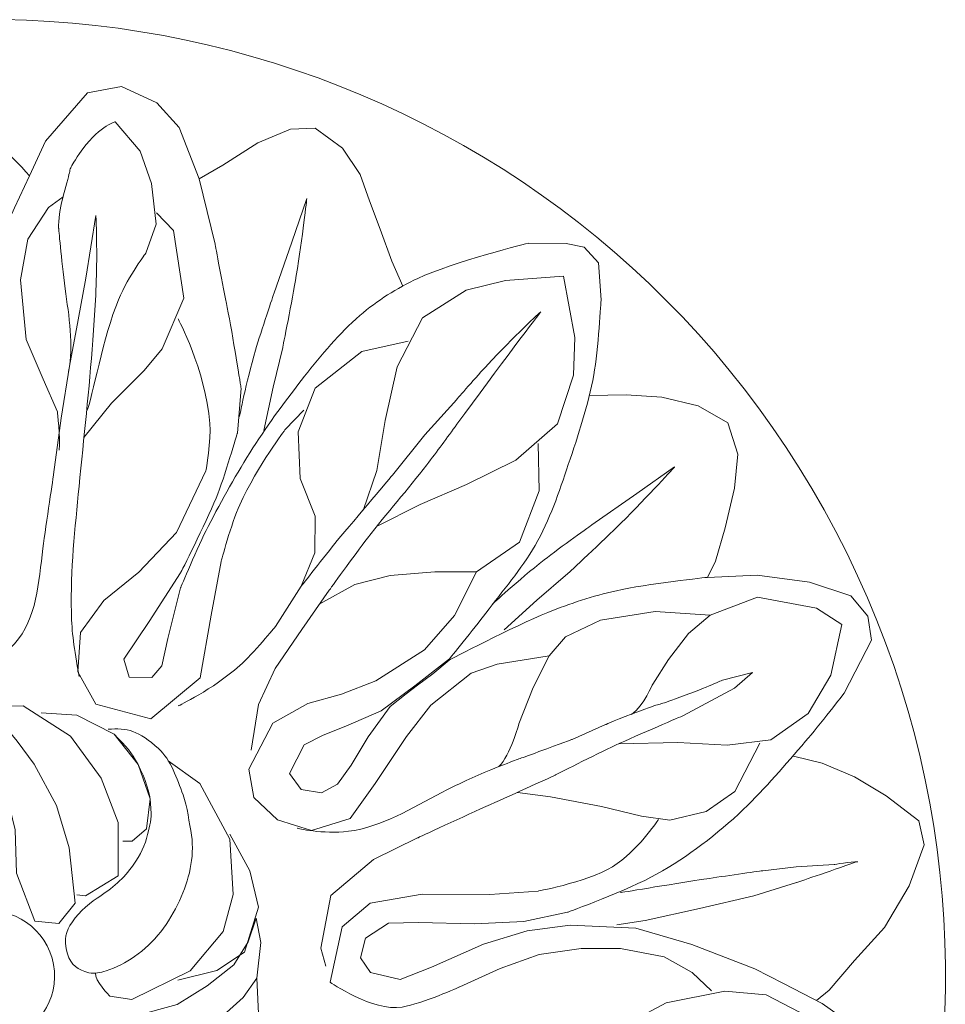
# Model space of a CAD drawing. Extents: x -82 to 312, y -87 to 86.
# Drawn here: x 7 to 90, y -3 to 86 of the extents above; entities that cross this region are included whole.
import ezdxf

# ---------------------------------------------------------------- set-up
doc = ezdxf.new("R2010")
doc.units = 0
doc.header["$MEASUREMENT"] = 0
doc.layers.add('2D-чертеж - Общий_Ном_пера__1', color=7, linetype='Continuous', lineweight=13)

msp = doc.modelspace()

# ---------------------------------------------------------------- linework, layer by layer
at = {"layer": '2D-чертеж - Общий_Ном_пера__1', "linetype": 'Continuous'}
for radius, start, end in [(86.258, 297.78811, 297.39876), (5.871, 196.13771, 195.88259)]:
    msp.add_arc((3.914, -0.59), radius, start, end, dxfattribs=at)
for points, knots in [([(-13.8, 70.407), (-13.8, 70.407), (-12.924, 72.923), (-12.924, 72.923), (-12.924, 72.923), (-11.395, 75.712), (-11.395, 75.712), (-11.395, 75.712), (-9.437, 78.408), (-9.437, 78.408), (-9.437, 78.408), (-6.894, 81.117), (-6.894, 81.117), (-6.894, 81.117), (-4.692, 81.392), (-4.692, 81.392), (-4.692, 81.392), (-1.158, 79.686), (-1.158, 79.686), (-1.158, 79.686), (2.371, 77.105), (2.371, 77.105), (2.371, 77.105), (5.077, 74.124), (5.077, 74.124), (5.077, 74.124), (6.781, 72.493), (7.512, 71.571)], [0, 0, 0, 0, 1, 1, 1, 2, 2, 2, 3, 3, 3, 4, 4, 4, 5, 5, 5, 6, 6, 6, 7, 7, 7, 8, 8, 8, 9, 9, 9, 9]), ([(-81.091, 13.931), (-81.091, 13.931), (-79.332, 16.321), (-79.332, 16.321), (-79.332, 16.321), (-75.923, 18.551), (-75.923, 18.551), (-75.923, 18.551), (-70.346, 21.024), (-70.346, 21.024), (-70.346, 21.024), (-65.168, 22.388), (-65.168, 22.388), (-65.168, 22.388), (-61.062, 23.144), (-58.996, 23.454), (-56.551, 23.821), (-51.636, 23.992), (-51.636, 23.992), (-51.636, 23.992), (-47.644, 23.266), (-47.644, 23.266), (-47.644, 23.266), (-43.804, 21.764), (-41.979, 20.787), (-39.785, 19.613), (-35.591, 16.953), (-35.591, 16.953), (-35.591, 16.953), (-31.5, 13.703), (-31.5, 13.703), (-31.5, 13.703), (-28.33, 11.106), (-28.33, 11.106), (-28.33, 11.106), (-26.679, 11.418), (-26.679, 11.418), (-26.679, 11.418), (-26.443, 13.455), (-26.443, 13.455), (-26.443, 13.455), (-27.385, 14.464), (-27.385, 14.464), (-27.385, 14.464), (-29.809, 15.247), (-29.809, 15.247), (-29.809, 15.247), (-34.232, 16.818), (-34.232, 16.818), (-34.232, 16.818), (-37.804, 18.715), (-39.498, 19.828), (-41.774, 21.323), (-44.032, 22.846), (-46.164, 24.54), (-48.245, 26.194), (-50.229, 27.963), (-52.155, 29.795), (-53.952, 31.505), (-55.713, 33.265), (-57.127, 35.3), (-58.311, 37.004), (-59.188, 38.89), (-59.95, 40.82), (-61.252, 44.119), (-62.255, 47.573), (-62.153, 51.108), (-62.105, 52.796), (-61.791, 54.464), (-61.791, 54.464), (-61.791, 54.464), (-59.781, 57.196), (-59.781, 57.196), (-59.781, 57.196), (-56.432, 57.099), (-56.432, 57.099), (-56.432, 57.099), (-51.936, 56.461), (-49.764, 55.789), (-47.082, 54.96), (-44.497, 53.865), (-41.932, 52.72), (-39.527, 51.647), (-37.121, 50.556), (-34.968, 49.043), (-32.905, 47.593), (-31.126, 45.787), (-29.321, 44.024), (-27.433, 42.181), (-25.522, 40.362), (-25.522, 40.362), (-25.522, 40.362), (-23.4, 37.008), (-23.4, 37.008), (-23.4, 37.008), (-21.456, 33.782), (-21.456, 33.782), (-21.456, 33.782), (-20.389, 30.447), (-20.389, 30.447), (-20.389, 30.447), (-19.782, 28.336), (-19.782, 28.336), (-19.782, 28.336), (-19.059, 26.554), (-19.059, 26.554), (-19.059, 26.554), (-16.623, 24.977), (-16.623, 24.977), (-16.623, 24.977), (-15.083, 25.891), (-15.083, 25.891), (-15.083, 25.891), (-14.596, 27.69), (-14.596, 27.69), (-14.596, 27.69), (-15.241, 29.211), (-15.241, 29.211), (-15.241, 29.211), (-16.831, 30.608), (-16.831, 30.608), (-16.831, 30.608), (-19.234, 32.38), (-19.234, 32.38), (-19.234, 32.38), (-21.773, 34.621), (-21.773, 34.621), (-21.773, 34.621), (-22.767, 36.167), (-22.767, 36.167), (-22.767, 36.167), (-23.428, 37.257), (-23.428, 37.257), (-23.428, 37.257), (-24.329, 38.736), (-24.329, 38.736), (-24.329, 38.736), (-25.42, 40.329), (-25.42, 40.329), (-25.42, 40.329), (-28.005, 46.374), (-28.826, 49.583), (-29.365, 51.685), (-29.888, 53.79), (-30.188, 55.939), (-30.572, 58.692), (-30.596, 64.252), (-30.596, 64.252), (-30.596, 64.252), (-30.369, 68.712), (-30.369, 68.712), (-30.369, 68.712), (-29.273, 73.376), (-29.273, 73.376), (-29.273, 73.376), (-27.703, 76.961), (-27.703, 76.961), (-27.703, 76.961), (-26.197, 78.523), (-26.197, 78.523), (-26.197, 78.523), (-23.519, 78.44), (-23.519, 78.44), (-23.519, 78.44), (-19.009, 75.521), (-19.009, 75.521), (-19.009, 75.521), (-16.298, 72.977), (-15.024, 71.617), (-13.124, 69.591), (-11.158, 67.624), (-9.443, 65.439), (-7.426, 62.868), (-5.757, 60.056), (-4.389, 57.089), (-3.165, 54.432), (-1.745, 48.767), (-1.745, 48.767), (-1.745, 48.767), (-1.29, 44.74), (-1.29, 44.74), (-1.29, 44.74), (-1.522, 40.262), (-1.522, 40.262), (-1.522, 40.262), (-2.111, 35.289), (-2.111, 35.289), (-2.111, 35.289), (-2.311, 32.569), (-2.311, 32.569), (-2.311, 32.569), (-1.168, 30.373), (-1.168, 30.373), (-1.168, 30.373), (0.534, 29.755), (0.534, 29.755), (0.534, 29.755), (1.938, 30.524), (1.938, 30.524), (1.938, 30.524), (2.836, 33.147), (2.836, 33.147), (2.836, 33.147), (2.012, 36.063), (2.012, 36.063), (2.012, 36.063), (0.393, 40.934), (0.393, 40.934), (0.393, 40.934), (-0.43, 44.973), (-0.43, 44.973), (-0.43, 44.973), (-0.561, 48.889), (-0.561, 48.889), (-0.561, 48.889), (0.288, 54.753), (0.288, 54.753), (0.288, 54.753), (2.245, 59.639), (2.245, 59.639), (2.245, 59.639), (3.772, 63.403), (3.772, 63.403), (3.772, 63.403), (6.18, 68.689), (6.18, 68.689), (6.18, 68.689), (7.512, 71.571), (7.512, 71.571), (7.512, 71.571), (8.972, 74.721), (8.972, 74.721), (8.972, 74.721), (12.77, 79.077), (12.77, 79.077), (12.77, 79.077), (15.83, 79.63), (15.83, 79.63)], [0, 0, 0, 0, 1, 1, 1, 2, 2, 2, 3, 3, 3, 4, 4, 4, 5, 5, 5, 6, 6, 6, 7, 7, 7, 8, 8, 8, 9, 9, 9, 10, 10, 10, 11, 11, 11, 12, 12, 12, 13, 13, 13, 14, 14, 14, 15, 15, 15, 16, 16, 16, 17, 17, 17, 18, 18, 18, 19, 19, 19, 20, 20, 20, 21, 21, 21, 22, 22, 22, 23, 23, 23, 24, 24, 24, 25, 25, 25, 26, 26, 26, 27, 27, 27, 28, 28, 28, 29, 29, 29, 30, 30, 30, 31, 31, 31, 32, 32, 32, 33, 33, 33, 34, 34, 34, 35, 35, 35, 36, 36, 36, 37, 37, 37, 38, 38, 38, 39, 39, 39, 40, 40, 40, 41, 41, 41, 42, 42, 42, 43, 43, 43, 44, 44, 44, 45, 45, 45, 46, 46, 46, 47, 47, 47, 48, 48, 48, 49, 49, 49, 50, 50, 50, 51, 51, 51, 52, 52, 52, 53, 53, 53, 54, 54, 54, 55, 55, 55, 56, 56, 56, 57, 57, 57, 58, 58, 58, 59, 59, 59, 60, 60, 60, 61, 61, 61, 62, 62, 62, 63, 63, 63, 64, 64, 64, 65, 65, 65, 66, 66, 66, 67, 67, 67, 68, 68, 68, 69, 69, 69, 70, 70, 70, 71, 71, 71, 72, 72, 72, 73, 73, 73, 74, 74, 74, 75, 75, 75, 76, 76, 76, 77, 77, 77, 78, 78, 78, 79, 79, 79, 79]), ([(15.83, 79.63), (15.83, 79.63), (19.026, 78.184), (19.026, 78.184), (19.026, 78.184), (21.037, 75.95), (21.037, 75.95), (21.037, 75.95), (22.85, 71.301), (22.85, 71.301), (22.85, 71.301), (24.265, 65.407), (24.265, 65.407), (24.265, 65.407), (24.998, 61.604), (25.374, 59.705), (25.853, 57.288), (26.619, 52.43), (26.619, 52.43), (26.619, 52.43), (26.281, 48.387), (26.281, 48.387), (26.281, 48.387), (25.139, 44.422), (24.36, 42.509), (23.422, 40.208), (21.159, 35.781), (21.159, 35.781), (21.159, 35.781), (18.319, 31.396), (18.319, 31.396), (18.319, 31.396), (16.04, 27.99), (16.04, 27.99), (16.04, 27.99), (16.509, 26.378), (16.509, 26.378), (16.509, 26.378), (18.56, 26.339), (18.56, 26.339), (18.56, 26.339), (19.473, 27.374), (19.473, 27.374), (19.473, 27.374), (20.019, 29.862), (20.019, 29.862), (20.019, 29.862), (21.156, 34.416), (21.156, 34.416), (21.156, 34.416), (22.718, 38.147), (23.644, 39.947), (24.889, 42.369), (26.228, 44.741), (27.692, 47.037), (29.122, 49.278), (30.703, 51.416), (32.345, 53.507), (33.876, 55.456), (35.482, 57.354), (37.345, 58.986), (38.909, 60.357), (40.688, 61.44), (42.567, 62.328), (45.743, 63.83), (52.594, 65.513), (52.594, 65.513), (52.594, 65.513), (55.97, 65.476), (55.97, 65.476), (55.97, 65.476), (57.588, 65.157), (57.588, 65.157), (57.588, 65.157), (58.882, 63.739), (58.882, 63.739), (58.882, 63.739), (59.109, 60.396), (59.109, 60.396), (59.109, 60.396), (58.856, 55.864), (58.448, 53.633), (57.944, 50.872), (57.043, 48.203), (56.149, 45.542), (55.311, 43.047), (54.471, 40.535), (53.16, 38.256), (51.902, 36.07), (50.235, 34.162), (48.709, 32.151), (47.644, 30.747), (45.43, 28.017), (45.43, 28.017), (45.43, 28.017), (42.297, 25.581), (42.297, 25.581), (42.297, 25.581), (39.273, 23.335), (39.273, 23.335), (39.273, 23.335), (36.057, 21.951), (36.057, 21.951), (36.057, 21.951), (34.013, 21.144), (34.013, 21.144), (34.013, 21.144), (32.309, 20.252), (32.309, 20.252), (32.309, 20.252), (30.975, 17.676), (30.975, 17.676), (30.975, 17.676), (32.033, 16.231), (32.033, 16.231), (32.033, 16.231), (33.871, 15.92), (33.871, 15.92), (33.871, 15.92), (35.322, 16.708), (35.322, 16.708), (35.322, 16.708), (36.56, 18.426), (36.56, 18.426), (36.56, 18.426), (38.091, 20.988), (38.091, 20.988), (38.091, 20.988), (40.077, 23.731), (40.077, 23.731), (40.077, 23.731), (41.52, 24.869), (41.52, 24.869), (41.52, 24.869), (42.541, 25.633), (42.541, 25.633), (42.541, 25.633), (43.927, 26.672), (43.927, 26.672), (43.927, 26.672), (45.407, 27.912), (45.407, 27.912), (45.407, 27.912), (51.239, 30.965), (54.289, 32.194), (56.303, 33.006), (58.366, 33.688), (60.485, 34.162), (63.194, 34.769), (68.72, 35.37), (68.72, 35.37), (68.72, 35.37), (73.181, 35.574), (73.181, 35.574), (73.181, 35.574), (77.928, 34.933), (77.928, 34.933), (77.928, 34.933), (81.648, 33.716), (81.648, 33.716), (81.648, 33.716), (83.18, 31.882), (83.18, 31.882), (83.18, 31.882), (83.523, 29.694), (83.523, 29.694), (83.523, 29.694), (81.053, 24.924), (81.053, 24.924), (81.053, 24.924), (78.769, 21.991), (77.552, 20.581), (75.736, 18.475), (73.949, 16.349), (71.94, 14.43), (69.581, 12.177), (66.96, 10.192), (64.116, 8.595), (61.574, 7.167), (56.088, 5.16), (56.088, 5.16), (56.088, 5.16), (52.124, 4.32), (52.124, 4.32), (52.124, 4.32), (47.645, 4.119), (47.645, 4.119), (47.645, 4.119), (42.638, 4.225), (42.638, 4.225), (42.638, 4.225), (39.911, 4.162), (39.911, 4.162), (39.911, 4.162), (37.836, 2.813), (37.836, 2.813), (37.836, 2.813), (37.385, 1.059), (37.385, 1.059), (37.385, 1.059), (38.286, -0.264), (38.286, -0.264), (38.286, -0.264), (40.983, -0.905), (40.983, -0.905), (40.983, -0.905), (43.806, 0.196), (43.806, 0.196), (43.806, 0.196), (48.498, 2.277), (48.498, 2.277), (48.498, 2.277), (52.438, 3.485), (52.438, 3.485), (52.438, 3.485), (56.324, 3.994), (56.324, 3.994), (56.324, 3.994), (62.243, 3.714), (62.243, 3.714), (62.243, 3.714), (67.294, 2.238), (67.294, 2.238), (67.294, 2.238), (72.972, 0.065), (72.972, 0.065), (72.972, 0.065), (75.56, -1.276), (75.56, -1.276), (75.56, -1.276), (79.044, -3.08), (79.044, -3.08), (79.044, -3.08), (82.593, -5.555), (82.593, -5.555), (82.593, -5.555), (86.39, -8.162), (87.563, -10.089), (88.964, -12.391), (88.803, -15.257), (88.803, -15.257)], [0, 0, 0, 0, 1, 1, 1, 2, 2, 2, 3, 3, 3, 4, 4, 4, 5, 5, 5, 6, 6, 6, 7, 7, 7, 8, 8, 8, 9, 9, 9, 10, 10, 10, 11, 11, 11, 12, 12, 12, 13, 13, 13, 14, 14, 14, 15, 15, 15, 16, 16, 16, 17, 17, 17, 18, 18, 18, 19, 19, 19, 20, 20, 20, 21, 21, 21, 22, 22, 22, 23, 23, 23, 24, 24, 24, 25, 25, 25, 26, 26, 26, 27, 27, 27, 28, 28, 28, 29, 29, 29, 30, 30, 30, 31, 31, 31, 32, 32, 32, 33, 33, 33, 34, 34, 34, 35, 35, 35, 36, 36, 36, 37, 37, 37, 38, 38, 38, 39, 39, 39, 40, 40, 40, 41, 41, 41, 42, 42, 42, 43, 43, 43, 44, 44, 44, 45, 45, 45, 46, 46, 46, 47, 47, 47, 48, 48, 48, 49, 49, 49, 50, 50, 50, 51, 51, 51, 52, 52, 52, 53, 53, 53, 54, 54, 54, 55, 55, 55, 56, 56, 56, 57, 57, 57, 58, 58, 58, 59, 59, 59, 60, 60, 60, 61, 61, 61, 62, 62, 62, 63, 63, 63, 64, 64, 64, 65, 65, 65, 66, 66, 66, 67, 67, 67, 68, 68, 68, 69, 69, 69, 70, 70, 70, 71, 71, 71, 72, 72, 72, 73, 73, 73, 74, 74, 74, 75, 75, 75, 76, 76, 76, 77, 77, 77, 78, 78, 78, 79, 79, 79, 80, 80, 80, 80]), ([(15.242, 76.456), (15.242, 76.456), (13.627, 75.977), (12.043, 73.593), (10.853, 71.8), (11.419, 72.675), (10.799, 70.614), (10.071, 68.194), (10.155, 66.878), (10.155, 66.878), (10.155, 66.878), (10.38, 64.135), (10.743, 61.407), (11.075, 58.908), (11.536, 56.311), (11.047, 53.935)], [0, 0, 0, 0, 1, 1, 1, 2, 2, 2, 3, 3, 3, 4, 4, 4, 5, 5, 5, 5]), ([(15.242, 76.456), (15.242, 76.456), (17.511, 73.8), (17.511, 73.8), (17.511, 73.8), (18.534, 70.891), (18.534, 70.891), (18.534, 70.891), (18.965, 67.228), (18.965, 67.228), (18.965, 67.228), (18.029, 64.622), (18.029, 64.622), (18.029, 64.622), (16.508, 62.658), (15.552, 60.398), (14.184, 57.164), (13.214, 51.527), (12.674, 50.315)], [0, 0, 0, 0, 1, 1, 1, 2, 2, 2, 3, 3, 3, 4, 4, 4, 5, 5, 5, 6, 6, 6, 6]), ([(22.85, 71.301), (22.85, 71.301), (24.976, 72.555), (24.976, 72.555), (24.976, 72.555), (28.121, 74.568), (28.121, 74.568), (28.121, 74.568), (31.084, 75.806), (31.084, 75.806), (31.084, 75.806), (33.294, 75.87), (33.294, 75.87), (33.294, 75.87), (35.785, 74.088), (35.785, 74.088), (35.785, 74.088), (37.366, 71.711), (37.366, 71.711), (37.366, 71.711), (38.22, 69.318), (38.22, 69.318), (38.22, 69.318), (39.179, 66.766), (39.179, 66.766), (39.179, 66.766), (40.221, 63.878), (40.221, 63.878), (40.221, 63.878), (41.212, 61.618), (41.212, 61.618)], [0, 0, 0, 0, 1, 1, 1, 2, 2, 2, 3, 3, 3, 4, 4, 4, 5, 5, 5, 6, 6, 6, 7, 7, 7, 8, 8, 8, 9, 9, 9, 10, 10, 10, 10]), ([(10.549, 69.692), (10.549, 69.692), (9.243, 68.717), (9.243, 68.717), (9.243, 68.717), (7.381, 65.876), (7.381, 65.876), (7.381, 65.876), (6.717, 62.208), (6.717, 62.208), (6.717, 62.208), (7.232, 56.829), (7.232, 56.829), (7.232, 56.829), (8.749, 53.239), (8.749, 53.239), (8.749, 53.239), (10.047, 50.284), (10.047, 50.284), (10.047, 50.284), (10.306, 48.002), (10.206, 46.852)], [0, 0, 0, 0, 1, 1, 1, 2, 2, 2, 3, 3, 3, 4, 4, 4, 5, 5, 5, 6, 6, 6, 7, 7, 7, 7]), ([(32.552, 69.546), (32.552, 69.546), (31.187, 65.604), (31.187, 65.604), (31.187, 65.604), (29.566, 60.929), (29.566, 60.929), (29.566, 60.929), (28.419, 57.568), (27.924, 55.863), (27.066, 52.906), (26.478, 49.878), (26.478, 49.878)], [0, 0, 0, 0, 1, 1, 1, 2, 2, 2, 3, 3, 3, 4, 4, 4, 4]), ([(32.552, 69.546), (32.552, 69.546), (32.168, 66.05), (31.602, 62.581), (31.247, 60.41), (30.378, 56.099), (30.378, 56.099), (30.378, 56.099), (29.524, 52.513), (29.524, 52.513), (29.524, 52.513), (28.68, 48.613), (28.68, 48.613)], [0, 0, 0, 0, 1, 1, 1, 2, 2, 2, 3, 3, 3, 4, 4, 4, 4]), ([(3.548, 27.36), (3.548, 27.36), (5.063, 28.144), (6.172, 29.386), (8.204, 31.663), (8.347, 34.917), (8.736, 37.984), (9.017, 40.208), (9.703, 44.638), (9.703, 44.638), (9.703, 44.638), (10.389, 49.72), (10.389, 49.72), (10.389, 49.72), (11.128, 54.404), (11.128, 54.404), (11.128, 54.404), (11.902, 58.598), (11.902, 58.598), (11.902, 58.598), (12.614, 62.356), (12.614, 62.356), (12.614, 62.356), (13.519, 68.006), (13.519, 68.006)], [0, 0, 0, 0, 1, 1, 1, 2, 2, 2, 3, 3, 3, 4, 4, 4, 5, 5, 5, 6, 6, 6, 7, 7, 7, 8, 8, 8, 8]), ([(13.519, 68.006), (13.519, 68.006), (13.597, 65.999), (13.586, 63.992), (13.572, 61.578), (13.421, 59.166), (13.243, 56.759), (12.917, 52.353), (12.426, 47.962), (11.998, 43.565), (11.632, 39.798), (11.212, 36.022), (11.3, 32.24), (11.346, 30.284), (11.526, 29.162), (12.001, 26.422)], [0, 0, 0, 0, 1, 1, 1, 2, 2, 2, 3, 3, 3, 4, 4, 4, 5, 5, 5, 5]), ([(19, 68.242), (19, 68.242), (20.509, 66.653), (20.509, 66.653), (20.509, 66.653), (21.448, 60.554), (21.448, 60.554), (21.448, 60.554), (19.509, 55.977), (19.509, 55.977), (19.509, 55.977), (17.88, 54.037), (17.88, 54.037), (17.88, 54.037), (14.932, 51.09), (14.932, 51.09), (14.932, 51.09), (12.44, 47.98), (12.44, 47.98)], [0, 0, 0, 0, 1, 1, 1, 2, 2, 2, 3, 3, 3, 4, 4, 4, 5, 5, 5, 6, 6, 6, 6]), ([(55.707, 62.532), (55.707, 62.532), (50.477, 62.147), (50.477, 62.147), (50.477, 62.147), (46.934, 61.281), (46.934, 61.281), (46.934, 61.281), (42.993, 58.782), (42.993, 58.782), (42.993, 58.782), (40.694, 54.343), (40.694, 54.343), (40.694, 54.343), (39.631, 49.502), (39.631, 49.502), (39.631, 49.502), (38.87, 45.003), (38.87, 45.003), (38.87, 45.003), (37.645, 41.41), (37.645, 41.41)], [0, 0, 0, 0, 1, 1, 1, 2, 2, 2, 3, 3, 3, 4, 4, 4, 5, 5, 5, 6, 6, 6, 7, 7, 7, 7]), ([(55.707, 62.532), (55.707, 62.532), (56.737, 56.999), (56.737, 56.999), (56.737, 56.999), (56.605, 53.598), (56.605, 53.598), (56.605, 53.598), (55.176, 49.217), (55.176, 49.217), (55.176, 49.217), (51.41, 45.93), (51.41, 45.93), (51.41, 45.93), (46.959, 43.749), (46.959, 43.749), (46.959, 43.749), (42.769, 41.942), (42.769, 41.942), (42.769, 41.942), (38.851, 39.946), (38.851, 39.946)], [0, 0, 0, 0, 1, 1, 1, 2, 2, 2, 3, 3, 3, 4, 4, 4, 5, 5, 5, 6, 6, 6, 7, 7, 7, 7]), ([(20.931, 58.69), (20.931, 58.69), (23.377, 54.203), (23.811, 49.236), (23.936, 47.799), (23.442, 44.967), (23.442, 44.967), (23.442, 44.967), (20.782, 39.417), (20.782, 39.417), (20.782, 39.417), (17.404, 35.841), (17.404, 35.841), (17.404, 35.841), (14.219, 33.276), (14.219, 33.276), (14.219, 33.276), (12.132, 30.401), (12.132, 30.401), (12.132, 30.401), (11.89, 26.854), (11.89, 26.854), (11.89, 26.854), (13.508, 23.932), (13.508, 23.932), (13.508, 23.932), (18.466, 22.614), (18.466, 22.614), (18.466, 22.614), (22.928, 26.31), (22.928, 26.31), (22.928, 26.31), (23.931, 31.967), (23.931, 31.967), (23.931, 31.967), (24.812, 36.787), (24.812, 36.787), (24.812, 36.787), (25.742, 40.269), (26.493, 41.908), (28.152, 45.526), (30.606, 48.702), (30.606, 48.702), (30.606, 48.702), (32.28, 50.45), (32.28, 50.45)], [0, 0, 0, 0, 1, 1, 1, 2, 2, 2, 3, 3, 3, 4, 4, 4, 5, 5, 5, 6, 6, 6, 7, 7, 7, 8, 8, 8, 9, 9, 9, 10, 10, 10, 11, 11, 11, 12, 12, 12, 13, 13, 13, 14, 14, 14, 15, 15, 15, 15]), ([(20.971, 23.788), (20.971, 23.788), (24.017, 25.219), (26.499, 27.406), (27.697, 28.461), (29.717, 30.933), (29.717, 30.933), (29.717, 30.933), (32.049, 34.56), (32.049, 34.56), (32.049, 34.56), (34.179, 37.337), (35.301, 38.68), (36.956, 40.659), (40.294, 44.594), (40.294, 44.594), (40.294, 44.594), (43.214, 48.226), (43.214, 48.226), (43.214, 48.226), (46.074, 51.414), (46.074, 51.414), (46.074, 51.414), (47.927, 53.532), (48.88, 54.567), (51.162, 57.043), (53.655, 59.315), (53.655, 59.315)], [0, 0, 0, 0, 1, 1, 1, 2, 2, 2, 3, 3, 3, 4, 4, 4, 5, 5, 5, 6, 6, 6, 7, 7, 7, 8, 8, 8, 9, 9, 9, 9]), ([(53.655, 59.315), (53.655, 59.315), (49.824, 54.287), (46.1, 49.18), (45.205, 47.952), (44.305, 46.727), (43.376, 45.523), (41.645, 43.279), (39.767, 41.151), (38.034, 38.909), (36.844, 37.37), (34.575, 34.208), (34.575, 34.208), (34.575, 34.208), (32.09, 30.672), (32.09, 30.672), (32.09, 30.672), (29.688, 27.145), (29.688, 27.145), (29.688, 27.145), (28.192, 23.888), (28.192, 23.888), (28.192, 23.888), (27.527, 19.775), (27.527, 19.775)], [0, 0, 0, 0, 1, 1, 1, 2, 2, 2, 3, 3, 3, 4, 4, 4, 5, 5, 5, 6, 6, 6, 7, 7, 7, 8, 8, 8, 8]), ([(41.695, 56.662), (41.695, 56.662), (37.519, 55.729), (37.519, 55.729), (37.519, 55.729), (33.307, 52.425), (33.307, 52.425), (33.307, 52.425), (31.77, 48.504), (31.77, 48.504), (31.77, 48.504), (31.961, 44.282), (31.961, 44.282), (31.961, 44.282), (33.298, 40.873), (33.298, 40.873), (33.298, 40.873), (33.263, 37.587), (33.263, 37.587), (33.263, 37.587), (32.049, 34.56), (32.049, 34.56)], [0, 0, 0, 0, 1, 1, 1, 2, 2, 2, 3, 3, 3, 4, 4, 4, 5, 5, 5, 6, 6, 6, 7, 7, 7, 7]), ([(58.072, 51.772), (58.072, 51.772), (61.359, 51.842), (61.359, 51.842), (61.359, 51.842), (64.586, 51.632), (64.586, 51.632), (64.586, 51.632), (67.876, 50.851), (67.876, 50.851), (67.876, 50.851), (70.556, 49.302), (70.556, 49.302), (70.556, 49.302), (71.435, 46.487), (71.435, 46.487), (71.435, 46.487), (71.145, 43.407), (71.145, 43.407), (71.145, 43.407), (70.307, 39.84), (70.307, 39.84), (70.307, 39.84), (69.427, 36.834), (69.427, 36.834), (69.427, 36.834), (68.72, 35.37), (68.72, 35.37)], [0, 0, 0, 0, 1, 1, 1, 2, 2, 2, 3, 3, 3, 4, 4, 4, 5, 5, 5, 6, 6, 6, 7, 7, 7, 8, 8, 8, 9, 9, 9, 9]), ([(53.424, 47.454), (53.424, 47.454), (53.51, 43.176), (53.51, 43.176), (53.51, 43.176), (51.737, 38.551), (51.737, 38.551), (51.737, 38.551), (47.856, 35.876), (47.856, 35.876), (47.856, 35.876), (44.1, 35.876), (44.1, 35.876), (44.1, 35.876), (40.08, 35.549), (40.08, 35.549), (40.08, 35.549), (36.896, 34.735), (36.896, 34.735), (36.896, 34.735), (33.717, 32.988), (33.717, 32.988)], [0, 0, 0, 0, 1, 1, 1, 2, 2, 2, 3, 3, 3, 4, 4, 4, 5, 5, 5, 6, 6, 6, 7, 7, 7, 7]), ([(65.746, 45.343), (65.746, 45.343), (62.332, 42.946), (62.332, 42.946), (62.332, 42.946), (58.281, 40.105), (58.281, 40.105), (58.281, 40.105), (55.383, 38.051), (53.984, 36.958), (51.558, 35.063), (49.308, 32.953), (49.308, 32.953)], [0, 0, 0, 0, 1, 1, 1, 2, 2, 2, 3, 3, 3, 4, 4, 4, 4]), ([(65.746, 45.343), (65.746, 45.343), (63.388, 42.733), (60.898, 40.252), (59.34, 38.7), (56.111, 35.713), (56.111, 35.713), (56.111, 35.713), (53.321, 33.306), (53.321, 33.306), (53.321, 33.306), (50.353, 30.638), (50.353, 30.638)], [0, 0, 0, 0, 1, 1, 1, 2, 2, 2, 3, 3, 3, 4, 4, 4, 4]), ([(47.856, 35.876), (47.856, 35.876), (45.883, 31.935), (45.883, 31.935), (45.883, 31.935), (43.17, 28.836), (43.17, 28.836), (43.17, 28.836), (38.766, 26.049), (38.766, 26.049), (38.766, 26.049), (35.681, 24.842), (35.681, 24.842), (35.681, 24.842), (32.639, 23.978), (32.639, 23.978), (32.639, 23.978), (29.479, 22.223), (29.479, 22.223), (29.479, 22.223), (27.323, 18.059), (27.323, 18.059), (27.323, 18.059), (27.762, 15.497), (27.762, 15.497), (27.762, 15.497), (29.894, 13.486), (29.894, 13.486), (29.894, 13.486), (32.979, 12.534), (32.979, 12.534), (32.979, 12.534), (36.477, 13.616), (36.477, 13.616), (36.477, 13.616), (38.711, 16.766), (38.711, 16.766), (38.711, 16.766), (41.55, 21.024), (41.55, 21.024), (41.55, 21.024), (43.731, 23.833), (43.731, 23.833), (43.731, 23.833), (47.386, 26.721), (47.386, 26.721), (47.386, 26.721), (49.719, 27.525), (49.719, 27.525), (49.719, 27.525), (54.413, 28.279), (54.413, 28.279)], [0, 0, 0, 0, 1, 1, 1, 2, 2, 2, 3, 3, 3, 4, 4, 4, 5, 5, 5, 6, 6, 6, 7, 7, 7, 8, 8, 8, 9, 9, 9, 10, 10, 10, 11, 11, 11, 12, 12, 12, 13, 13, 13, 14, 14, 14, 15, 15, 15, 16, 16, 16, 17, 17, 17, 17]), ([(80.839, 31.125), (80.839, 31.125), (78.553, 32.588), (78.553, 32.588), (78.553, 32.588), (73.224, 33.585), (73.224, 33.585), (73.224, 33.585), (68.943, 31.952), (68.943, 31.952), (68.943, 31.952), (66.997, 30.316), (66.997, 30.316), (66.997, 30.316), (65.188, 27.973), (65.188, 27.973), (65.188, 27.973), (63.766, 25.731), (63.766, 25.731), (63.766, 25.731), (62.973, 23.857), (61.865, 22.987)], [0, 0, 0, 0, 1, 1, 1, 2, 2, 2, 3, 3, 3, 4, 4, 4, 5, 5, 5, 6, 6, 6, 7, 7, 7, 7]), ([(68.943, 31.952), (68.943, 31.952), (63.997, 32.3), (63.997, 32.3), (63.997, 32.3), (59.042, 31.503), (59.042, 31.503), (59.042, 31.503), (55.892, 30.013), (55.892, 30.013), (55.892, 30.013), (54.413, 28.279), (54.413, 28.279), (54.413, 28.279), (52.967, 25.44), (52.967, 25.44), (52.967, 25.44), (51.696, 22.151), (51.696, 22.151), (51.696, 22.151), (50.901, 19.31), (49.888, 18.293)], [0, 0, 0, 0, 1, 1, 1, 2, 2, 2, 3, 3, 3, 4, 4, 4, 5, 5, 5, 6, 6, 6, 7, 7, 7, 7]), ([(80.839, 31.125), (80.839, 31.125), (79.833, 26.542), (79.833, 26.542), (79.833, 26.542), (77.803, 23.081), (77.803, 23.081), (77.803, 23.081), (74.44, 20.727), (74.44, 20.727), (74.44, 20.727), (70.486, 20.222), (70.486, 20.222), (70.486, 20.222), (66.036, 20.479), (66.036, 20.479), (66.036, 20.479), (60.712, 20.365), (60.712, 20.365)], [0, 0, 0, 0, 1, 1, 1, 2, 2, 2, 3, 3, 3, 4, 4, 4, 5, 5, 5, 6, 6, 6, 6]), ([(31.679, 12.737), (31.679, 12.737), (33.991, 12.179), (36.299, 12.463), (39.343, 12.837), (41.997, 14.57), (44.746, 15.967), (47.262, 17.245), (47.791, 17.458), (49.888, 18.293), (52.276, 19.243), (51.089, 18.751), (53.498, 19.646), (55.497, 20.388), (56.499, 20.752), (56.499, 20.752), (56.499, 20.752), (59.517, 22.088), (59.517, 22.088), (59.517, 22.088), (60.546, 22.546), (62.657, 23.329), (65.013, 24.203), (63.865, 23.683), (66.222, 24.556), (68.811, 25.516), (70.067, 26.095), (70.067, 26.095), (70.067, 26.095), (72.774, 26.782), (72.774, 26.782)], [0, 0, 0, 0, 1, 1, 1, 2, 2, 2, 3, 3, 3, 4, 4, 4, 5, 5, 5, 6, 6, 6, 7, 7, 7, 8, 8, 8, 9, 9, 9, 10, 10, 10, 10]), ([(72.774, 26.782), (72.774, 26.782), (71.134, 25.364), (71.134, 25.364), (71.134, 25.364), (66.478, 22.878), (66.478, 22.878), (66.478, 22.878), (62.414, 21.151), (60.409, 20.225), (58.567, 19.374), (54.953, 17.526), (54.953, 17.526), (54.953, 17.526), (51.083, 15.758), (49.141, 14.889), (46.931, 13.898), (42.535, 11.864), (42.535, 11.864), (42.535, 11.864), (38.572, 9.93), (38.572, 9.93), (38.572, 9.93), (34.71, 6.665), (34.71, 6.665), (34.71, 6.665), (33.826, 1.917), (33.826, 1.917), (33.826, 1.917), (34.254, 0.292), (34.254, 0.292)], [0, 0, 0, 0, 1, 1, 1, 2, 2, 2, 3, 3, 3, 4, 4, 4, 5, 5, 5, 6, 6, 6, 7, 7, 7, 8, 8, 8, 9, 9, 9, 10, 10, 10, 10]), ([(-2.273, 23.82), (-2.273, 23.82), (-0.064, 24.168), (-0.064, 24.168), (-0.064, 24.168), (3.129, 23.722), (3.129, 23.722), (3.129, 23.722), (4.839, 22.444), (4.839, 22.444), (4.839, 22.444), (6.421, 20.584), (6.421, 20.584), (6.421, 20.584), (7.955, 18.508), (7.955, 18.508), (7.955, 18.508), (9.965, 14.786), (9.965, 14.786), (9.965, 14.786), (11.118, 10.982), (11.118, 10.982), (11.118, 10.982), (11.651, 5.983), (11.651, 5.983), (11.651, 5.983), (10.163, 4.139), (10.163, 4.139), (10.163, 4.139), (8.005, 4.358), (8.005, 4.358), (8.005, 4.358), (6.337, 8.682), (6.337, 8.682), (6.337, 8.682), (6.227, 12.594), (6.227, 12.594), (6.227, 12.594), (5.291, 16.454), (5.291, 16.454), (5.291, 16.454), (3.696, 19.21), (3.696, 19.21), (3.696, 19.21), (1.887, 21.68), (1.887, 21.68), (1.887, 21.68), (-0.167, 23.033), (-0.167, 23.033), (-0.167, 23.033), (-2.273, 23.82), (-2.273, 23.82)], [0, 0, 0, 0, 1, 1, 1, 2, 2, 2, 3, 3, 3, 4, 4, 4, 5, 5, 5, 6, 6, 6, 7, 7, 7, 8, 8, 8, 9, 9, 9, 10, 10, 10, 11, 11, 11, 12, 12, 12, 13, 13, 13, 14, 14, 14, 15, 15, 15, 16, 16, 16, 17, 17, 17, 17]), ([(3.129, 23.722), (3.129, 23.722), (6.946, 23.783), (6.946, 23.783), (6.946, 23.783), (11.223, 21.047), (11.223, 21.047), (11.223, 21.047), (13.993, 17.248), (13.993, 17.248), (13.993, 17.248), (15.53, 13.263), (15.53, 13.263), (15.53, 13.263), (15.524, 8.443), (15.524, 8.443), (15.524, 8.443), (12.592, 6.645), (12.592, 6.645), (12.592, 6.645), (11.81, 6.74), (11.81, 6.74)], [0, 0, 0, 0, 1, 1, 1, 2, 2, 2, 3, 3, 3, 4, 4, 4, 5, 5, 5, 6, 6, 6, 7, 7, 7, 7]), ([(8.575, 23.153), (8.575, 23.153), (11.794, 22.936), (11.794, 22.936), (11.794, 22.936), (15.174, 21.227), (15.174, 21.227), (15.174, 21.227), (17.317, 18.478), (17.317, 18.478), (17.317, 18.478), (18.408, 15.4), (18.408, 15.4), (18.408, 15.4), (18.091, 12.697), (18.091, 12.697), (18.091, 12.697), (16.783, 11.586), (16.783, 11.586), (16.783, 11.586), (15.932, 11.559), (15.932, 11.559)], [0, 0, 0, 0, 1, 1, 1, 2, 2, 2, 3, 3, 3, 4, 4, 4, 5, 5, 5, 6, 6, 6, 7, 7, 7, 7]), ([(14.626, 21.66), (16.277, 21.836), (17.43, 21.522), (19.166, 19.93), (20.295, 18.895), (20.837, 17.198), (21.379, 15.765), (21.785, 14.691), (21.925, 13.225), (22.15, 12.1)], [0, 0, 0, 0, 1, 1, 1, 2, 2, 2, 3, 3, 3, 3]), ([(22.15, 12.1), (22.421, 10.092), (21.923, 8.056), (21.063, 6.194), (20.141, 4.199), (18.802, 2.409), (16.999, 1.159), (16.211, 0.612), (15.349, 0.179), (14.438, -0.123), (13.93, -0.291), (13.397, -0.421), (12.883, -0.289), (11.876, -0.03), (11.285, 0.386), (10.948, 1.408), (10.65, 2.31), (10.685, 3.158), (11.165, 3.952), (11.725, 4.877), (12.689, 5.82), (13.623, 6.425), (15.012, 7.325), (16.027, 8.208), (16.883, 9.412), (17.559, 10.363), (17.956, 11.219), (18.183, 12.163), (18.407, 13.095), (18.528, 13.496), (18.488, 14.453), (18.422, 16.047), (17.974, 17.185), (17.317, 18.478), (16.723, 19.648), (16.298, 20.046), (15.174, 21.227)], [0, 0, 0, 0, 1, 1, 1, 2, 2, 2, 3, 3, 3, 4, 4, 4, 5, 5, 5, 6, 6, 6, 7, 7, 7, 8, 8, 8, 9, 9, 9, 10, 10, 10, 11, 11, 11, 12, 12, 12, 12]), ([(73.422, 20.404), (73.422, 20.404), (71.171, 16.058), (71.171, 16.058), (71.171, 16.058), (68.582, 14.239), (68.582, 14.239), (68.582, 14.239), (65.324, 13.465), (65.324, 13.465), (65.324, 13.465), (62.768, 13.819), (62.768, 13.819), (62.768, 13.819), (59.148, 14.711), (59.148, 14.711), (59.148, 14.711), (54.532, 15.558), (54.532, 15.558), (54.532, 15.558), (51.562, 15.971), (51.562, 15.971)], [0, 0, 0, 0, 1, 1, 1, 2, 2, 2, 3, 3, 3, 4, 4, 4, 5, 5, 5, 6, 6, 6, 7, 7, 7, 7]), ([(20.048, 18.831), (20.048, 18.831), (22.895, 16.788), (22.895, 16.788), (22.895, 16.788), (25.609, 11.757), (25.609, 11.757), (25.609, 11.757), (25.911, 6.773), (25.911, 6.773), (25.911, 6.773), (24.989, 3.438), (24.989, 3.438), (24.989, 3.438), (22.035, -0.113), (22.035, -0.113), (22.035, -0.113), (16.75, -2.709), (16.75, -2.709), (16.75, -2.709), (14.779, -2.419), (14.779, -2.419), (14.779, -2.419), (13.362, -0.951), (13.482, -0.338)], [0, 0, 0, 0, 1, 1, 1, 2, 2, 2, 3, 3, 3, 4, 4, 4, 5, 5, 5, 6, 6, 6, 7, 7, 7, 8, 8, 8, 8]), ([(76.465, 19.245), (76.465, 19.245), (79.054, 18.616), (79.054, 18.616), (79.054, 18.616), (81.977, 17.363), (81.977, 17.363), (81.977, 17.363), (84.849, 15.674), (84.849, 15.674), (84.849, 15.674), (87.792, 13.405), (87.792, 13.405), (87.792, 13.405), (88.277, 11.24), (88.277, 11.24), (88.277, 11.24), (86.92, 7.558), (86.92, 7.558), (86.92, 7.558), (84.691, 3.796), (84.691, 3.796), (84.691, 3.796), (81.985, 0.815), (81.985, 0.815), (81.985, 0.815), (79.678, -1.855), (79.678, -1.855), (79.678, -1.855), (78.56, -2.802), (78.56, -2.802)], [0, 0, 0, 0, 1, 1, 1, 2, 2, 2, 3, 3, 3, 4, 4, 4, 5, 5, 5, 6, 6, 6, 7, 7, 7, 8, 8, 8, 9, 9, 9, 10, 10, 10, 10]), ([(64.285, 13.529), (64.285, 13.529), (62.765, 11.182), (60.568, 9.551), (58.51, 8.023), (53.442, 7.075), (53.442, 7.075), (53.442, 7.075), (49.072, 6.765), (49.072, 6.765), (49.072, 6.765), (42.959, 6.782), (42.959, 6.782), (42.959, 6.782), (38.258, 5.995), (38.258, 5.995), (38.258, 5.995), (35.736, 3.832), (35.736, 3.832), (35.736, 3.832), (34.644, -1.143), (34.644, -1.143), (34.644, -1.143), (38.516, -3.832), (41.149, -3.394), (42.984, -3.089), (46.366, -1.564), (46.366, -1.564), (46.366, -1.564), (50.004, 0.093), (50.004, 0.093), (50.004, 0.093), (53.534, 1.364), (53.534, 1.364), (53.534, 1.364), (57.302, 1.888), (57.302, 1.888), (57.302, 1.888), (60.849, 1.9), (60.849, 1.9), (60.849, 1.9), (64.797, 1.149), (64.797, 1.149), (64.797, 1.149), (67.332, -0.268), (67.332, -0.268), (67.332, -0.268), (69.073, -1.925), (69.073, -1.925)], [0, 0, 0, 0, 1, 1, 1, 2, 2, 2, 3, 3, 3, 4, 4, 4, 5, 5, 5, 6, 6, 6, 7, 7, 7, 8, 8, 8, 9, 9, 9, 10, 10, 10, 11, 11, 11, 12, 12, 12, 13, 13, 13, 14, 14, 14, 15, 15, 15, 16, 16, 16, 16]), ([(25.593, 12.19), (25.593, 12.19), (27.405, 8.901), (27.405, 8.901), (27.405, 8.901), (28.205, 5.616), (28.205, 5.616), (28.205, 5.616), (26.938, 1.561), (26.938, 1.561), (26.938, 1.561), (24.418, -0.088), (24.418, -0.088), (24.418, -0.088), (20.899, -0.977), (20.899, -0.977)], [0, 0, 0, 0, 1, 1, 1, 2, 2, 2, 3, 3, 3, 4, 4, 4, 5, 5, 5, 5]), ([(82.123, 9.694), (79.644, 8.83), (76.747, 7.834), (76.747, 7.834), (76.747, 7.834), (72.898, 6.655), (72.898, 6.655), (72.898, 6.655), (67.975, 5.514), (67.975, 5.514), (67.975, 5.514), (63.094, 4.417), (63.094, 4.417), (63.094, 4.417), (60.536, 4.021), (60.536, 4.021)], [0, 0, 0, 0, 1, 1, 1, 2, 2, 2, 3, 3, 3, 4, 4, 4, 5, 5, 5, 5]), ([(60.864, 6.933), (60.864, 6.933), (64.879, 7.601), (68.902, 8.217), (70.499, 8.461), (73.697, 8.911), (73.697, 8.911), (73.697, 8.911), (76.715, 9.26), (76.715, 9.26), (76.715, 9.26), (80.128, 9.469), (80.128, 9.469), (80.128, 9.469), (81.673, 9.737), (82.286, 9.722)], [0, 0, 0, 0, 1, 1, 1, 2, 2, 2, 3, 3, 3, 4, 4, 4, 5, 5, 5, 5]), ([(27.977, 4.624), (27.977, 4.624), (28.389, 2.426), (28.389, 2.426), (28.389, 2.426), (28.037, -0.779), (28.037, -0.779), (28.037, -0.779), (26.81, -2.525), (26.81, -2.525), (26.81, -2.525), (24.997, -4.161), (24.997, -4.161), (24.997, -4.161), (22.966, -5.755), (22.966, -5.755), (22.966, -5.755), (19.305, -7.873), (19.305, -7.873), (19.305, -7.873), (15.535, -9.136), (15.535, -9.136), (15.535, -9.136), (10.555, -9.815), (10.555, -9.815), (10.555, -9.815), (8.668, -8.381), (8.668, -8.381), (8.668, -8.381), (8.824, -6.218), (8.824, -6.218), (8.824, -6.218), (13.097, -4.425), (13.097, -4.425), (13.097, -4.425), (17.004, -4.2), (17.004, -4.2), (17.004, -4.2), (20.836, -3.151), (20.836, -3.151), (20.836, -3.151), (23.543, -1.477), (23.543, -1.477), (23.543, -1.477), (25.959, 0.403), (25.959, 0.403), (25.959, 0.403), (27.252, 2.496), (27.252, 2.496), (27.252, 2.496), (27.977, 4.624), (27.977, 4.624)], [0, 0, 0, 0, 1, 1, 1, 2, 2, 2, 3, 3, 3, 4, 4, 4, 5, 5, 5, 6, 6, 6, 7, 7, 7, 8, 8, 8, 9, 9, 9, 10, 10, 10, 11, 11, 11, 12, 12, 12, 13, 13, 13, 14, 14, 14, 15, 15, 15, 16, 16, 16, 17, 17, 17, 17]), ([(28.037, -0.779), (28.037, -0.779), (28.209, -4.592), (28.209, -4.592), (28.209, -4.592), (25.6, -8.947), (25.6, -8.947), (25.6, -8.947), (21.883, -11.827), (21.883, -11.827), (21.883, -11.827), (17.945, -13.479), (17.945, -13.479), (17.945, -13.479), (13.126, -13.615), (13.126, -13.615), (13.126, -13.615), (11.244, -10.736), (11.244, -10.736), (11.244, -10.736), (11.316, -9.952), (11.316, -9.952)], [0, 0, 0, 0, 1, 1, 1, 2, 2, 2, 3, 3, 3, 4, 4, 4, 5, 5, 5, 6, 6, 6, 7, 7, 7, 7]), ([(79.486, -7.554), (79.486, -7.554), (77.005, -3.853), (77.005, -3.853), (77.005, -3.853), (73.998, -2.273), (73.998, -2.273), (73.998, -2.273), (70.283, -1.966), (70.283, -1.966), (70.283, -1.966), (64.978, -2.998), (64.978, -2.998), (64.978, -2.998), (61.552, -4.853), (61.552, -4.853), (61.552, -4.853), (58.735, -6.431), (58.735, -6.431), (58.735, -6.431), (56.489, -6.909), (55.334, -6.919)], [0, 0, 0, 0, 1, 1, 1, 2, 2, 2, 3, 3, 3, 4, 4, 4, 5, 5, 5, 6, 6, 6, 7, 7, 7, 7])]:
    msp.add_open_spline(points, degree=3, knots=knots, dxfattribs=at)

doc.saveas('drawing.dxf')
